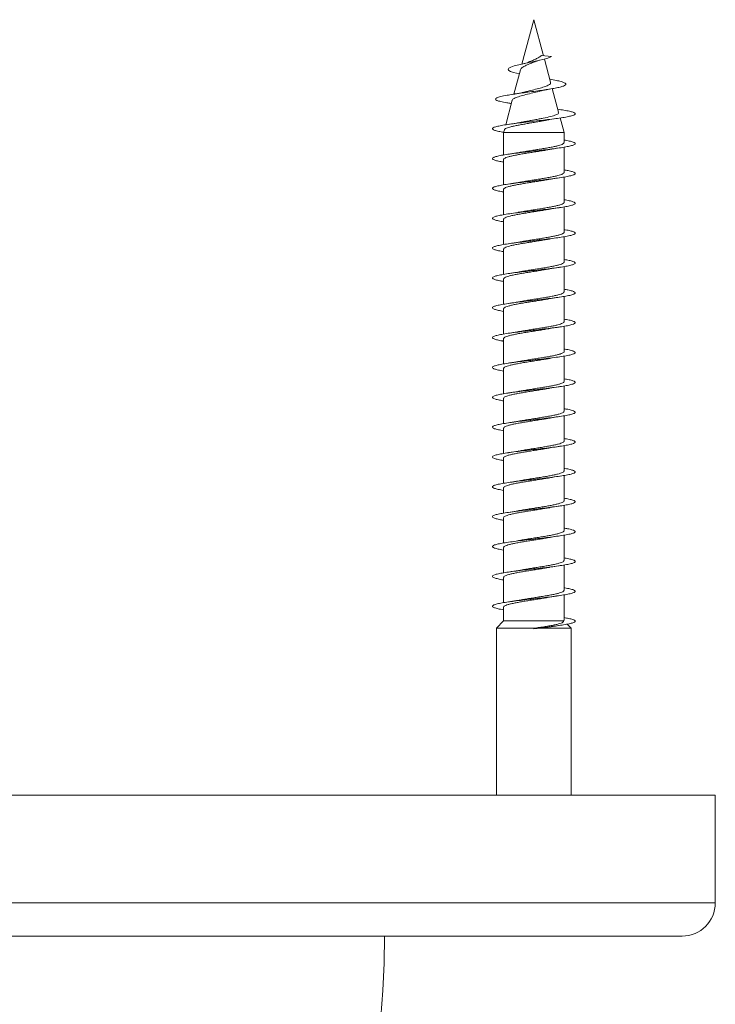
# Model space of a CAD drawing. Units: millimetres. Extents: x -723 to 951, y -389 to 671.
# Drawn here: x 592 to 634, y 611 to 671 of the extents above; entities that cross this region are included whole.
import ezdxf

# ---------------------------------------------------------------- set-up
doc = ezdxf.new("R2010")
doc.units = ezdxf.units.MM

msp = doc.modelspace()

# ---------------------------------------------------------------- linework, layer by layer
at = {"color": 7, "linetype": 'Continuous', "lineweight": 0}
for p, q in [((622.745, 670.744), (622.027, 668.066)), ((623.328, 668.568), (622.745, 670.744)), ((623.202, 668.581), (623.807, 668.519)), ((623.756, 666.97), (623.381, 668.369)), ((621.937, 667.727), (621.542, 666.253)), ((624.24, 665.163), (623.859, 666.585)), ((621.445, 665.89), (621.046, 664.404)), ((621.335, 665.696), (621.39, 665.688)), ((624.266, 665.331), (624.192, 665.343)), ((624.57, 663.933), (624.333, 664.817)), ((620.966, 664.107), (620.92, 663.933)), ((620.92, 663.933), (620.92, 662.583)), ((620.92, 663.933), (624.57, 663.933)), ((624.57, 663.328), (624.57, 663.933)), ((624.57, 661.528), (624.57, 663.053)), ((620.92, 662.309), (620.92, 660.784)), ((624.57, 659.728), (624.57, 661.254)), ((620.92, 660.509), (620.92, 658.983)), ((624.57, 657.928), (624.57, 659.455)), ((620.92, 658.709), (620.92, 657.182)), ((624.57, 656.128), (624.57, 657.654)), ((620.92, 656.909), (620.92, 655.383)), ((624.57, 654.328), (624.57, 655.853)), ((620.92, 655.109), (620.92, 653.584)), ((624.57, 652.528), (624.57, 654.055)), ((620.92, 653.309), (620.92, 651.783)), ((624.57, 650.728), (624.57, 652.255)), ((620.92, 651.509), (620.92, 649.982)), ((624.57, 648.928), (624.57, 650.454)), ((620.92, 649.709), (620.92, 648.183)), ((624.57, 647.128), (624.57, 648.654)), ((620.92, 647.909), (620.92, 646.384)), ((624.57, 645.328), (624.57, 646.855)), ((620.92, 646.109), (620.92, 644.583)), ((624.57, 643.528), (624.57, 645.055)), ((620.92, 644.309), (620.92, 642.782)), ((624.57, 641.728), (624.57, 643.254)), ((620.92, 642.509), (620.92, 640.983)), ((624.57, 639.928), (624.57, 641.454)), ((620.92, 640.709), (620.92, 639.184)), ((624.57, 638.128), (624.57, 639.655)), ((620.92, 638.909), (620.92, 637.383)), ((624.57, 636.328), (624.57, 637.855)), ((620.92, 637.109), (620.92, 635.582)), ((624.57, 634.528), (624.57, 636.054)), ((620.92, 635.309), (620.92, 634.49)), ((620.92, 634.49), (620.495, 634.051)), ((620.92, 634.49), (624.553, 634.49)), ((624.548, 634.528), (624.553, 634.49)), ((624.995, 634.051), (624.763, 634.29)), ((620.495, 634.051), (620.495, 623.976)), ((622.832, 634.051), (620.495, 634.051)), ((622.832, 634.051), (622.742, 634.04)), ((622.742, 634.04), (622.745, 634.019)), ((622.745, 634.019), (622.747, 633.997)), ((622.747, 633.997), (623.172, 634.051)), ((623.172, 634.051), (624.995, 634.051)), ((623.934, 634.154), (624.269, 634.207)), ((624.995, 623.976), (624.995, 634.051)), ((561.795, 623.976), (633.695, 623.976)), ((633.695, 617.476), (633.695, 623.976)), ((563.795, 615.476), (631.695, 615.476))]:
    msp.add_line(p, q, dxfattribs=at)
at = {"color": 8, "linetype": 'Continuous', "lineweight": 0}
msp.add_line((561.795, 617.476), (633.695, 617.476), dxfattribs=at)
at = {"color": 7, "linetype": 'Continuous', "lineweight": 0, "flags": 128}
msp.add_lwpolyline([(621.87, 667.477), (621.515, 667.563), (621.339, 667.624), (621.232, 667.685), (621.195, 667.749), (621.24, 667.815), (621.364, 667.882), (621.566, 667.951), (621.846, 668.025), (622.173, 668.099), (622.548, 668.177), (622.925, 668.257), (623.284, 668.341), (623.59, 668.428), (623.807, 668.519), (623.807, 668.519)], dxfattribs=at)
at = {"color": 7, "linetype": 'Continuous', "lineweight": 0}
for centre, radius, end in [((631.695, 617.476), 2, 0), ((549.745, 615.976), 64, 359.55237)]:
    msp.add_arc(centre, radius, 270, end, dxfattribs=at)
for points, knots in [([(621.947, 667.725), (621.954, 667.749), (621.972, 667.809), (622.118, 667.911), (622.339, 668.015), (622.559, 668.108), (622.688, 668.164), (622.731, 668.182)], [0, 0, 0, 0, 0.175674, 0.421644, 0.659527, 0.88735, 1, 1, 1, 1]), ([(622.46, 668.194), (622.449, 668.189), (622.401, 668.165), (622.264, 668.123), (622.115, 668.087), (622.036, 668.069)], [0, 0, 0, 0, 0.117785, 0.529801, 1, 1, 1, 1]), ([(623.202, 668.581), (623.191, 668.574), (623.173, 668.564), (623.134, 668.52), (623.068, 668.477), (622.932, 668.406), (622.746, 668.313), (622.562, 668.239), (622.476, 668.199), (622.461, 668.192)], [0, 0, 0, 0, 0.067813, 0.105239, 0.256578, 0.393245, 0.669585, 0.940759, 1, 1, 1, 1]), ([(622.733, 668.179), (622.737, 668.182), (622.756, 668.197), (622.87, 668.239), (623.014, 668.275), (623.092, 668.295)], [0, 0, 0, 0, 0.116942, 0.526, 1, 1, 1, 1]), ([(621.353, 665.696), (621.274, 665.707), (621.033, 665.742), (620.737, 665.802), (620.493, 665.875), (620.406, 665.95), (620.48, 666.026), (620.718, 666.105), (621.075, 666.178), (621.491, 666.245), (621.922, 666.308), (622.391, 666.371), (622.857, 666.434), (623.297, 666.495), (623.693, 666.554), (624.047, 666.615), (624.337, 666.678), (624.548, 666.741), (624.67, 666.806), (624.687, 666.873), (624.598, 666.941), (624.4, 667.011), (624.109, 667.082), (623.851, 667.13), (623.725, 667.154)], [0, 0, 0, 0, 0.027046, 0.082717, 0.13875, 0.195112, 0.251971, 0.309153, 0.36687, 0.410515, 0.45442, 0.498688, 0.543313, 0.583263, 0.623433, 0.663917, 0.705077, 0.745941, 0.787375, 0.829626, 0.871647, 0.914505, 0.957939, 1, 1, 1, 1]), ([(623.743, 666.966), (623.75, 666.955), (623.776, 666.912), (623.697, 666.831), (623.509, 666.737), (623.212, 666.639), (622.852, 666.543), (622.51, 666.46), (622.32, 666.41), (622.25, 666.391)], [0, 0, 0, 0, 0.056821, 0.21568, 0.381814, 0.549501, 0.720533, 0.896081, 1, 1, 1, 1]), ([(622.249, 666.393), (622.225, 666.387), (622.15, 666.366), (621.985, 666.331), (621.748, 666.286), (621.557, 666.255), (621.456, 666.239)], [0, 0, 0, 0, 0.11796, 0.376835, 0.669956, 1, 1, 1, 1]), ([(621.461, 665.886), (621.459, 665.897), (621.45, 665.941), (621.595, 666.02), (621.875, 666.122), (622.259, 666.226), (622.674, 666.325), (622.933, 666.393), (623.056, 666.424)], [0, 0, 0, 0, 0.062974, 0.260786, 0.455518, 0.645636, 0.832858, 1, 1, 1, 1]), ([(623.057, 666.421), (623.126, 666.439), (623.33, 666.493), (623.596, 666.539), (623.771, 666.568)], [0, 0, 0, 0, 0.3417, 1, 1, 1, 1]), ([(620.943, 663.951), (620.886, 663.96), (620.702, 663.989), (620.481, 664.039), (620.295, 664.101), (620.227, 664.162), (620.272, 664.224), (620.433, 664.285), (620.698, 664.347), (621.058, 664.408), (621.495, 664.47), (621.99, 664.532), (622.52, 664.593), (623.059, 664.655), (623.585, 664.716), (624.072, 664.778), (624.498, 664.839), (624.843, 664.901), (625.093, 664.962), (625.233, 665.024), (625.26, 665.085), (625.171, 665.147), (624.97, 665.208), (624.671, 665.27), (624.401, 665.311), (624.266, 665.331)], [0, 0, 0, 0, 0.019469, 0.064034, 0.108598, 0.15316, 0.197722, 0.242284, 0.286845, 0.33141, 0.375977, 0.420549, 0.46512, 0.509697, 0.554281, 0.598872, 0.643468, 0.688063, 0.732661, 0.777245, 0.821824, 0.866402, 0.910991, 0.955571, 1, 1, 1, 1]), ([(624.221, 665.158), (624.229, 665.139), (624.25, 665.086), (624.091, 665.001), (623.777, 664.902), (623.401, 664.82), (623.063, 664.755), (622.795, 664.705), (622.519, 664.656), (622.249, 664.607), (622.068, 664.574), (621.988, 664.557), (621.988, 664.557)], [0, 0, 0, 0, 0.09087, 0.2500338, 0.4118574, 0.5762842, 0.6589315, 0.7439053, 0.8278571, 0.9141629, 0.999424, 1, 1, 1, 1]), ([(620.973, 664.105), (620.973, 664.112), (620.974, 664.135), (621.032, 664.174), (621.14, 664.222), (621.3, 664.271), (621.498, 664.319), (621.732, 664.368), (621.99, 664.416), (622.27, 664.465), (622.557, 664.513), (622.848, 664.562), (623.128, 664.61), (623.344, 664.648), (623.454, 664.671), (623.485, 664.677)], [0, 0, 0, 0, 0.038498, 0.124604, 0.213277, 0.298194, 0.38563, 0.469346, 0.555563, 0.638089, 0.723077, 0.804425, 0.888196, 0.968348, 1, 1, 1, 1]), ([(621.987, 664.558), (621.933, 664.547), (621.798, 664.521), (621.545, 664.479), (621.335, 664.448), (621.223, 664.431)], [0, 0, 0, 0, 0.2376301, 0.5932308, 1, 1, 1, 1]), ([(623.485, 664.675), (623.554, 664.688), (623.782, 664.735), (624.069, 664.777), (624.27, 664.807)], [0, 0, 0, 0, 0.300428, 1, 1, 1, 1]), ([(620.92, 662.155), (620.842, 662.168), (620.642, 662.201), (620.422, 662.255), (620.267, 662.317), (620.227, 662.378), (620.304, 662.44), (620.491, 662.501), (620.783, 662.563), (621.165, 662.624), (621.619, 662.686), (622.125, 662.747), (622.66, 662.809), (623.198, 662.871), (623.715, 662.932), (624.189, 662.994), (624.595, 663.055), (624.917, 663.117), (625.139, 663.178), (625.251, 663.24), (625.248, 663.301), (625.129, 663.363), (624.908, 663.424), (624.682, 663.464), (624.57, 663.484)], [0, 0, 0, 0, 0.029284, 0.075591, 0.121894, 0.168194, 0.214486, 0.260772, 0.307053, 0.353332, 0.399606, 0.445879, 0.49215, 0.538416, 0.584686, 0.630957, 0.677226, 0.723501, 0.769775, 0.816055, 0.862337, 0.908625, 0.954918, 1, 1, 1, 1]), ([(624.564, 663.328), (624.564, 663.318), (624.565, 663.291), (624.506, 663.248), (624.395, 663.199), (624.235, 663.15), (624.031, 663.101), (623.791, 663.052), (623.518, 663.003), (623.226, 662.954), (622.917, 662.905), (622.605, 662.856), (622.296, 662.807), (622.043, 662.766), (621.904, 662.741), (621.857, 662.732)], [0, 0, 0, 0, 0.052544, 0.135771, 0.216651, 0.299881, 0.380761, 0.463989, 0.54488, 0.628106, 0.708992, 0.792212, 0.873092, 0.956332, 1, 1, 1, 1]), ([(620.926, 662.309), (620.924, 662.314), (620.918, 662.336), (620.961, 662.374), (621.055, 662.423), (621.201, 662.472), (621.392, 662.521), (621.621, 662.57), (621.885, 662.619), (622.171, 662.668), (622.477, 662.717), (622.788, 662.766), (623.1, 662.815), (623.391, 662.862), (623.567, 662.893), (623.649, 662.908)], [0, 0, 0, 0, 0.0269878, 0.1098622, 0.1904024, 0.2732754, 0.3538162, 0.4366962, 0.5172413, 0.6001163, 0.6806558, 0.7635366, 0.8440631, 0.9269445, 1, 1, 1, 1]), ([(621.856, 662.733), (621.805, 662.724), (621.678, 662.701), (621.465, 662.667), (621.301, 662.643), (621.225, 662.631)], [0, 0, 0, 0, 0.266444, 0.656941, 1, 1, 1, 1]), ([(623.65, 662.907), (623.668, 662.91), (623.85, 662.946), (624.07, 662.978), (624.27, 663.007)], [0, 0, 0, 0, 0.098498, 1, 1, 1, 1]), ([(620.92, 660.354), (620.814, 660.372), (620.592, 660.412), (620.372, 660.471), (620.245, 660.533), (620.236, 660.594), (620.341, 660.656), (620.557, 660.717), (620.873, 660.779), (621.276, 660.84), (621.745, 660.902), (622.261, 660.963), (622.799, 661.025), (623.335, 661.086), (623.844, 661.148), (624.301, 661.209), (624.688, 661.271), (624.984, 661.333), (625.179, 661.394), (625.261, 661.456), (625.229, 661.517), (625.079, 661.579), (624.859, 661.634), (624.654, 661.668), (624.57, 661.683)], [0, 0, 0, 0, 0.0420013, 0.0882848, 0.1345722, 0.1808618, 0.2271563, 0.2734534, 0.3197595, 0.3660681, 0.4123851, 0.4587056, 0.5050224, 0.551334, 0.5976349, 0.6439336, 0.6902261, 0.7365143, 0.7828011, 0.8290847, 0.8753681, 0.9216495, 0.9679308, 1, 1, 1, 1]), ([(620.923, 660.509), (620.922, 660.511), (620.914, 660.53), (620.949, 660.564), (621.03, 660.613), (621.168, 660.662), (621.348, 660.711), (621.572, 660.76), (621.827, 660.809), (622.112, 660.858), (622.412, 660.907), (622.725, 660.956), (623.036, 661.004), (623.338, 661.054), (623.545, 661.088), (623.642, 661.106), (623.651, 661.108)], [0, 0, 0, 0, 0.0113698, 0.0918664, 0.1746953, 0.2551933, 0.3380253, 0.4185178, 0.5013406, 0.5818343, 0.6646723, 0.7451596, 0.8279855, 0.90848, 0.9913102, 1, 1, 1, 1]), ([(624.566, 661.528), (624.564, 661.514), (624.559, 661.484), (624.487, 661.438), (624.366, 661.389), (624.195, 661.34), (623.985, 661.291), (623.736, 661.242), (623.461, 661.193), (623.162, 661.144), (622.854, 661.095), (622.539, 661.046), (622.236, 660.998), (622.002, 660.959), (621.884, 660.937), (621.852, 660.931)], [0, 0, 0, 0, 0.07048, 0.151259, 0.234377, 0.315157, 0.398272, 0.479051, 0.562163, 0.642941, 0.726065, 0.806845, 0.889959, 0.970732, 1, 1, 1, 1]), ([(623.651, 661.105), (623.695, 661.114), (623.877, 661.15), (624.101, 661.182), (624.27, 661.207)], [0, 0, 0, 0, 0.242016, 1, 1, 1, 1]), ([(621.852, 660.933), (621.834, 660.929), (621.655, 660.893), (621.427, 660.861), (621.222, 660.831)], [0, 0, 0, 0, 0.098558, 1, 1, 1, 1]), ([(620.92, 658.554), (620.898, 658.557), (620.744, 658.581), (620.539, 658.626), (620.326, 658.687), (620.233, 658.749), (620.252, 658.81), (620.387, 658.872), (620.629, 658.933), (620.97, 658.995), (621.391, 659.056), (621.875, 659.118), (622.398, 659.179), (622.938, 659.241), (623.469, 659.302), (623.966, 659.364), (624.408, 659.425), (624.773, 659.487), (625.045, 659.548), (625.211, 659.61), (625.264, 659.671), (625.201, 659.733), (625.022, 659.794), (624.806, 659.844), (624.625, 659.874), (624.57, 659.883)], [0, 0, 0, 0, 0.00754, 0.053849, 0.100155, 0.146456, 0.192756, 0.239055, 0.285352, 0.331648, 0.377945, 0.424243, 0.470543, 0.516847, 0.563152, 0.609461, 0.655779, 0.702099, 0.748427, 0.794762, 0.841097, 0.887425, 0.933747, 0.980062, 1, 1, 1, 1]), ([(620.922, 658.709), (620.926, 658.724), (620.933, 658.755), (621.01, 658.803), (621.135, 658.852), (621.309, 658.901), (621.522, 658.95), (621.773, 658.999), (622.05, 659.048), (622.35, 659.097), (622.659, 659.146), (622.973, 659.195), (623.276, 659.243), (623.506, 659.281), (623.621, 659.303), (623.649, 659.308)], [0, 0, 0, 0, 0.0762888, 0.1567868, 0.2396197, 0.3201148, 0.4029518, 0.4834459, 0.5662715, 0.646772, 0.7296056, 0.8101086, 0.8929289, 0.9734353, 1, 1, 1, 1]), ([(624.568, 659.728), (624.569, 659.727), (624.577, 659.71), (624.545, 659.676), (624.468, 659.628), (624.334, 659.579), (624.156, 659.53), (623.936, 659.481), (623.683, 659.432), (623.4, 659.383), (623.101, 659.334), (622.788, 659.285), (622.477, 659.236), (622.173, 659.187), (621.959, 659.152), (621.855, 659.132), (621.839, 659.129)], [0, 0, 0, 0, 0.005316, 0.085805, 0.16863, 0.249121, 0.331946, 0.412435, 0.495251, 0.575741, 0.658578, 0.739058, 0.821885, 0.902385, 0.985201, 1, 1, 1, 1]), ([(623.65, 659.305), (623.703, 659.315), (623.885, 659.351), (624.109, 659.383), (624.268, 659.406)], [0, 0, 0, 0, 0.294593, 1, 1, 1, 1]), ([(621.839, 659.13), (621.828, 659.128), (621.647, 659.092), (621.428, 659.06), (621.223, 659.031)], [0, 0, 0, 0, 0.0593781, 1, 1, 1, 1]), ([(620.92, 656.755), (620.868, 656.763), (620.689, 656.792), (620.473, 656.841), (620.291, 656.903), (620.226, 656.964), (620.276, 657.026), (620.439, 657.088), (620.709, 657.149), (621.072, 657.211), (621.512, 657.272), (622.008, 657.334), (622.538, 657.395), (623.078, 657.457), (623.602, 657.518), (624.087, 657.58), (624.51, 657.641), (624.853, 657.703), (625.098, 657.764), (625.236, 657.826), (625.258, 657.887), (625.168, 657.949), (624.958, 658.01), (624.751, 658.055), (624.594, 658.079), (624.57, 658.083)], [0, 0, 0, 0, 0.0187985, 0.0651217, 0.11145, 0.1577844, 0.204121, 0.2504565, 0.2967803, 0.3431005, 0.3894145, 0.4357257, 0.482033, 0.5283385, 0.5746416, 0.6209391, 0.6672405, 0.7135398, 0.7598379, 0.8061401, 0.852443, 0.89875, 0.9450588, 0.9913756, 1, 1, 1, 1]), ([(620.925, 656.909), (620.926, 656.921), (620.927, 656.949), (620.991, 656.993), (621.106, 657.042), (621.269, 657.091), (621.476, 657.14), (621.718, 657.189), (621.993, 657.238), (622.287, 657.286), (622.596, 657.336), (622.908, 657.384), (623.216, 657.433), (623.463, 657.474), (623.596, 657.498), (623.638, 657.506)], [0, 0, 0, 0, 0.058547, 0.141638, 0.222386, 0.305475, 0.386228, 0.469315, 0.550071, 0.633167, 0.713917, 0.796998, 0.877761, 0.960855, 1, 1, 1, 1]), ([(624.565, 657.928), (624.566, 657.924), (624.574, 657.903), (624.534, 657.867), (624.444, 657.817), (624.302, 657.769), (624.113, 657.72), (623.887, 657.671), (623.625, 657.622), (623.341, 657.573), (623.036, 657.524), (622.725, 657.475), (622.413, 657.426), (622.118, 657.379), (621.94, 657.347), (621.855, 657.332)], [0, 0, 0, 0, 0.0210093, 0.1042562, 0.1851533, 0.2684015, 0.349302, 0.4325499, 0.5134507, 0.5966921, 0.677596, 0.76084, 0.8417452, 0.9249935, 1, 1, 1, 1]), ([(623.639, 657.505), (623.657, 657.508), (623.838, 657.544), (624.066, 657.577), (624.27, 657.607)], [0, 0, 0, 0, 0.102837, 1, 1, 1, 1]), ([(621.855, 657.333), (621.844, 657.331), (621.752, 657.313), (621.545, 657.279), (621.336, 657.248), (621.225, 657.231)], [0, 0, 0, 0, 0.0561, 0.496392, 1, 1, 1, 1]), ([(620.92, 654.955), (620.839, 654.968), (620.636, 655.003), (620.416, 655.057), (620.263, 655.119), (620.228, 655.18), (620.307, 655.242), (620.499, 655.303), (620.793, 655.365), (621.178, 655.426), (621.634, 655.488), (622.142, 655.549), (622.677, 655.611), (623.215, 655.672), (623.732, 655.734), (624.203, 655.796), (624.608, 655.857), (624.926, 655.919), (625.145, 655.98), (625.252, 656.042), (625.246, 656.103), (625.122, 656.165), (624.902, 656.225), (624.678, 656.265), (624.57, 656.284)], [0, 0, 0, 0, 0.0308435, 0.077122, 0.1234012, 0.1696802, 0.2159626, 0.2622468, 0.3085329, 0.3548258, 0.4011211, 0.4474251, 0.4937346, 0.5400477, 0.5863641, 0.6326734, 0.6789766, 0.7252723, 0.7715654, 0.8178527, 0.8641378, 0.9104191, 0.9566992, 1, 1, 1, 1]), ([(620.927, 655.109), (620.925, 655.117), (620.922, 655.142), (620.974, 655.183), (621.077, 655.232), (621.232, 655.281), (621.429, 655.33), (621.667, 655.379), (621.933, 655.428), (622.226, 655.477), (622.531, 655.525), (622.845, 655.575), (623.153, 655.623), (623.423, 655.667), (623.576, 655.695), (623.639, 655.706)], [0, 0, 0, 0, 0.042872, 0.12361, 0.206691, 0.287433, 0.370509, 0.451253, 0.534337, 0.615074, 0.69815, 0.778888, 0.861964, 0.942708, 1, 1, 1, 1]), ([(624.563, 656.128), (624.565, 656.12), (624.569, 656.097), (624.519, 656.056), (624.419, 656.008), (624.266, 655.958), (624.071, 655.91), (623.835, 655.861), (623.57, 655.812), (623.278, 655.763), (622.974, 655.714), (622.659, 655.665), (622.352, 655.616), (622.077, 655.572), (621.921, 655.544), (621.855, 655.532)], [0, 0, 0, 0, 0.039031, 0.119881, 0.203073, 0.283921, 0.367113, 0.447962, 0.531163, 0.612015, 0.695202, 0.776042, 0.859235, 0.940095, 1, 1, 1, 1]), ([(623.64, 655.705), (623.658, 655.708), (623.839, 655.744), (624.067, 655.777), (624.271, 655.807)], [0, 0, 0, 0, 0.102244, 1, 1, 1, 1]), ([(621.854, 655.533), (621.805, 655.524), (621.612, 655.489), (621.389, 655.456), (621.223, 655.431)], [0, 0, 0, 0, 0.257182, 1, 1, 1, 1]), ([(620.92, 653.154), (620.811, 653.173), (620.586, 653.213), (620.365, 653.273), (620.243, 653.335), (620.237, 653.396), (620.347, 653.458), (620.566, 653.519), (620.886, 653.581), (621.29, 653.642), (621.762, 653.704), (622.278, 653.765), (622.816, 653.827), (623.351, 653.888), (623.858, 653.95), (624.314, 654.011), (624.698, 654.073), (624.993, 654.134), (625.183, 654.196), (625.262, 654.257), (625.226, 654.319), (625.073, 654.381), (624.852, 654.435), (624.65, 654.469), (624.57, 654.483)], [0, 0, 0, 0, 0.0437823, 0.0900764, 0.1363655, 0.1826514, 0.2289315, 0.2752107, 0.3214864, 0.3677624, 0.4140358, 0.4603112, 0.506586, 0.552863, 0.5991416, 0.6454247, 0.6917078, 0.7379972, 0.7842914, 0.8305923, 0.8769002, 0.9232138, 0.9695207, 1, 1, 1, 1]), ([(620.925, 653.309), (620.924, 653.314), (620.917, 653.335), (620.959, 653.373), (621.052, 653.422), (621.196, 653.471), (621.386, 653.52), (621.614, 653.569), (621.877, 653.618), (622.163, 653.666), (622.469, 653.716), (622.779, 653.764), (623.091, 653.813), (623.387, 653.861), (623.566, 653.893), (623.652, 653.908)], [0, 0, 0, 0, 0.024785, 0.107612, 0.188102, 0.27093, 0.351421, 0.434256, 0.514751, 0.597571, 0.678069, 0.760894, 0.84138, 0.924217, 1, 1, 1, 1]), ([(624.564, 654.328), (624.564, 654.317), (624.564, 654.29), (624.503, 654.247), (624.391, 654.197), (624.23, 654.149), (624.025, 654.1), (623.784, 654.051), (623.511, 654.002), (623.218, 653.953), (622.908, 653.904), (622.597, 653.855), (622.288, 653.806), (622.037, 653.765), (621.901, 653.74), (621.855, 653.732)], [0, 0, 0, 0, 0.054707, 0.137882, 0.21871, 0.30189, 0.382721, 0.465893, 0.546724, 0.629909, 0.710744, 0.793908, 0.874752, 0.957924, 1, 1, 1, 1]), ([(623.652, 653.906), (623.7, 653.915), (623.881, 653.95), (624.105, 653.983), (624.268, 654.006)], [0, 0, 0, 0, 0.267615, 1, 1, 1, 1]), ([(621.854, 653.733), (621.84, 653.73), (621.661, 653.694), (621.433, 653.661), (621.223, 653.631)], [0, 0, 0, 0, 0.0804468, 1, 1, 1, 1]), ([(620.92, 651.354), (620.895, 651.358), (620.738, 651.383), (620.53, 651.427), (620.322, 651.489), (620.231, 651.55), (620.255, 651.612), (620.392, 651.674), (620.639, 651.735), (620.982, 651.797), (621.407, 651.858), (621.892, 651.92), (622.417, 651.981), (622.957, 652.043), (623.487, 652.104), (623.983, 652.166), (624.421, 652.227), (624.784, 652.289), (625.052, 652.35), (625.215, 652.412), (625.263, 652.473), (625.198, 652.535), (625.014, 652.596), (624.8, 652.646), (624.621, 652.674), (624.57, 652.683)], [0, 0, 0, 0, 0.008826, 0.055138, 0.101451, 0.147771, 0.194095, 0.240428, 0.286765, 0.333105, 0.379434, 0.425759, 0.472079, 0.518395, 0.564704, 0.611013, 0.657316, 0.703619, 0.749919, 0.796221, 0.842521, 0.888824, 0.935126, 0.981433, 1, 1, 1, 1]), ([(620.923, 651.509), (620.922, 651.511), (620.913, 651.529), (620.947, 651.563), (621.027, 651.612), (621.163, 651.661), (621.343, 651.71), (621.566, 651.759), (621.82, 651.807), (622.104, 651.857), (622.404, 651.905), (622.716, 651.954), (623.027, 652.003), (623.331, 652.052), (623.539, 652.087), (623.637, 652.105), (623.648, 652.107)], [0, 0, 0, 0, 0.009199, 0.089762, 0.172665, 0.253225, 0.336124, 0.416689, 0.499581, 0.580143, 0.663043, 0.743605, 0.826505, 0.907074, 0.989978, 1, 1, 1, 1]), ([(624.567, 652.528), (624.564, 652.514), (624.558, 652.483), (624.484, 652.436), (624.362, 652.388), (624.19, 652.338), (623.979, 652.29), (623.729, 652.241), (623.453, 652.192), (623.154, 652.143), (622.846, 652.094), (622.531, 652.045), (622.228, 651.996), (621.999, 651.959), (621.885, 651.937), (621.858, 651.932)], [0, 0, 0, 0, 0.072802, 0.153729, 0.237007, 0.317931, 0.401204, 0.482131, 0.565408, 0.646334, 0.729606, 0.810533, 0.893813, 0.974745, 1, 1, 1, 1]), ([(623.648, 652.105), (623.7, 652.115), (623.88, 652.15), (624.107, 652.183), (624.269, 652.207)], [0, 0, 0, 0, 0.28973, 1, 1, 1, 1]), ([(621.858, 651.933), (621.847, 651.931), (621.754, 651.913), (621.545, 651.879), (621.335, 651.848), (621.223, 651.831)], [0, 0, 0, 0, 0.061455, 0.498954, 1, 1, 1, 1]), ([(620.92, 649.555), (620.864, 649.564), (620.681, 649.593), (620.466, 649.643), (620.287, 649.705), (620.227, 649.766), (620.279, 649.828), (620.447, 649.889), (620.718, 649.951), (621.084, 650.012), (621.526, 650.074), (622.024, 650.136), (622.555, 650.197), (623.094, 650.259), (623.618, 650.32), (624.102, 650.382), (624.523, 650.443), (624.862, 650.505), (625.105, 650.566), (625.238, 650.628), (625.257, 650.689), (625.162, 650.751), (624.949, 650.812), (624.743, 650.857), (624.59, 650.88), (624.57, 650.883)], [0, 0, 0, 0, 0.02035, 0.06665, 0.112947, 0.159244, 0.20554, 0.251838, 0.298137, 0.344439, 0.390744, 0.43705, 0.483364, 0.529677, 0.576001, 0.622336, 0.668669, 0.715, 0.761328, 0.807647, 0.853961, 0.90027, 0.946575, 0.992877, 1, 1, 1, 1]), ([(620.922, 649.709), (620.926, 649.724), (620.932, 649.755), (621.008, 649.802), (621.131, 649.851), (621.303, 649.9), (621.516, 649.949), (621.766, 649.998), (622.043, 650.046), (622.342, 650.096), (622.651, 650.144), (622.965, 650.193), (623.268, 650.242), (623.499, 650.28), (623.614, 650.302), (623.643, 650.307)], [0, 0, 0, 0, 0.074233, 0.154864, 0.237835, 0.318468, 0.401438, 0.482066, 0.565029, 0.645664, 0.728637, 0.80926, 0.892232, 0.972861, 1, 1, 1, 1]), ([(624.568, 650.728), (624.568, 650.727), (624.577, 650.709), (624.544, 650.675), (624.465, 650.626), (624.33, 650.577), (624.151, 650.529), (623.929, 650.479), (623.675, 650.431), (623.392, 650.382), (623.092, 650.333), (622.78, 650.284), (622.469, 650.235), (622.166, 650.186), (621.96, 650.152), (621.864, 650.134), (621.857, 650.133)], [0, 0, 0, 0, 0.007536, 0.088473, 0.171758, 0.252695, 0.335972, 0.416911, 0.500197, 0.58113, 0.664416, 0.745349, 0.828629, 0.909566, 0.992862, 1, 1, 1, 1]), ([(623.644, 650.305), (623.663, 650.309), (623.845, 650.345), (624.069, 650.378), (624.27, 650.407)], [0, 0, 0, 0, 0.103016, 1, 1, 1, 1]), ([(621.857, 650.133), (621.807, 650.124), (621.682, 650.101), (621.468, 650.067), (621.302, 650.043), (621.224, 650.031)], [0, 0, 0, 0, 0.260515, 0.652633, 1, 1, 1, 1]), ([(620.92, 647.755), (620.835, 647.769), (620.629, 647.804), (620.409, 647.859), (620.261, 647.921), (620.228, 647.982), (620.312, 648.044), (620.507, 648.105), (620.806, 648.167), (621.192, 648.228), (621.651, 648.29), (622.159, 648.351), (622.695, 648.413), (623.232, 648.474), (623.748, 648.536), (624.217, 648.597), (624.619, 648.659), (624.935, 648.721), (625.149, 648.782), (625.255, 648.844), (625.244, 648.905), (625.117, 648.967), (624.896, 649.026), (624.675, 649.065), (624.57, 649.084)], [0, 0, 0, 0, 0.0324234, 0.078744, 0.125055, 0.1713606, 0.2176595, 0.2639544, 0.3102452, 0.356531, 0.4028168, 0.4490974, 0.4953759, 0.5416584, 0.5879366, 0.6342222, 0.6805032, 0.7267894, 0.7730769, 0.8193701, 0.8656666, 0.9119697, 0.9582788, 1, 1, 1, 1]), ([(620.925, 647.909), (620.926, 647.92), (620.926, 647.948), (620.988, 647.992), (621.102, 648.041), (621.264, 648.089), (621.47, 648.139), (621.711, 648.187), (621.985, 648.236), (622.278, 648.285), (622.588, 648.334), (622.9, 648.383), (623.208, 648.432), (623.458, 648.473), (623.594, 648.498), (623.64, 648.506)], [0, 0, 0, 0, 0.056332, 0.13939, 0.220111, 0.303166, 0.383886, 0.466954, 0.547673, 0.630722, 0.711441, 0.794503, 0.875234, 0.958294, 1, 1, 1, 1]), ([(624.565, 648.928), (624.566, 648.924), (624.573, 648.903), (624.532, 648.865), (624.441, 648.816), (624.297, 648.768), (624.108, 648.718), (623.881, 648.67), (623.618, 648.62), (623.333, 648.572), (623.028, 648.523), (622.717, 648.474), (622.405, 648.425), (622.108, 648.377), (621.928, 648.345), (621.841, 648.33)], [0, 0, 0, 0, 0.02311, 0.106017, 0.186589, 0.269497, 0.350072, 0.432977, 0.513551, 0.59646, 0.677043, 0.759954, 0.840522, 0.923426, 1, 1, 1, 1]), ([(623.64, 648.505), (623.662, 648.509), (623.843, 648.545), (624.07, 648.578), (624.269, 648.607)], [0, 0, 0, 0, 0.120561, 1, 1, 1, 1]), ([(621.841, 648.332), (621.801, 648.324), (621.623, 648.289), (621.398, 648.256), (621.225, 648.231)], [0, 0, 0, 0, 0.223884, 1, 1, 1, 1]), ([(620.92, 645.953), (620.807, 645.973), (620.58, 646.014), (620.36, 646.075), (620.241, 646.137), (620.239, 646.198), (620.351, 646.26), (620.575, 646.321), (620.896, 646.383), (621.304, 646.444), (621.778, 646.506), (622.296, 646.567), (622.835, 646.629), (623.369, 646.69), (623.875, 646.752), (624.329, 646.813), (624.71, 646.875), (625, 646.937), (625.188, 646.998), (625.262, 647.06), (625.223, 647.121), (625.065, 647.183), (624.846, 647.236), (624.647, 647.27), (624.57, 647.283)], [0, 0, 0, 0, 0.045345, 0.091618, 0.137896, 0.184177, 0.230463, 0.276754, 0.32305, 0.369356, 0.415665, 0.461967, 0.508267, 0.554562, 0.600846, 0.647129, 0.693408, 0.739683, 0.785958, 0.832229, 0.8785, 0.92477, 0.971041, 1, 1, 1, 1]), ([(620.927, 646.109), (620.925, 646.117), (620.921, 646.141), (620.972, 646.182), (621.073, 646.231), (621.228, 646.28), (621.424, 646.328), (621.66, 646.378), (621.926, 646.426), (622.218, 646.475), (622.523, 646.524), (622.837, 646.573), (623.145, 646.622), (623.422, 646.667), (623.581, 646.695), (623.65, 646.708)], [0, 0, 0, 0, 0.0405571, 0.1210476, 0.2038711, 0.2843592, 0.3671845, 0.4476723, 0.5305058, 0.6109866, 0.6938056, 0.7743061, 0.8571218, 0.9376153, 1, 1, 1, 1]), ([(624.563, 647.128), (624.564, 647.12), (624.568, 647.096), (624.517, 647.055), (624.416, 647.006), (624.261, 646.957), (624.065, 646.908), (623.828, 646.859), (623.562, 646.811), (623.27, 646.761), (622.965, 646.713), (622.651, 646.664), (622.343, 646.615), (622.073, 646.571), (621.92, 646.544), (621.857, 646.532)], [0, 0, 0, 0, 0.041253, 0.122162, 0.205416, 0.286327, 0.369582, 0.450495, 0.53375, 0.614651, 0.697914, 0.778815, 0.862071, 0.942976, 1, 1, 1, 1]), ([(623.651, 646.705), (623.704, 646.715), (623.886, 646.751), (624.111, 646.784), (624.27, 646.807)], [0, 0, 0, 0, 0.293692, 1, 1, 1, 1]), ([(621.857, 646.533), (621.846, 646.531), (621.752, 646.513), (621.543, 646.479), (621.334, 646.448), (621.222, 646.431)], [0, 0, 0, 0, 0.0617485, 0.4992974, 1, 1, 1, 1]), ([(620.92, 644.154), (620.891, 644.159), (620.73, 644.184), (620.522, 644.23), (620.316, 644.291), (620.23, 644.353), (620.257, 644.414), (620.4, 644.476), (620.649, 644.537), (620.995, 644.599), (621.421, 644.66), (621.908, 644.722), (622.433, 644.783), (622.973, 644.845), (623.502, 644.906), (623.997, 644.968), (624.434, 645.029), (624.793, 645.091), (625.059, 645.152), (625.218, 645.214), (625.263, 645.275), (625.193, 645.337), (625.007, 645.398), (624.793, 645.447), (624.617, 645.475), (624.57, 645.483)], [0, 0, 0, 0, 0.010344, 0.056657, 0.102966, 0.149272, 0.195577, 0.241879, 0.288182, 0.334486, 0.380792, 0.427097, 0.473405, 0.519716, 0.56603, 0.612348, 0.658672, 0.705005, 0.751342, 0.797681, 0.84402, 0.890349, 0.936672, 0.982989, 1, 1, 1, 1]), ([(624.565, 645.328), (624.564, 645.317), (624.563, 645.289), (624.501, 645.245), (624.387, 645.196), (624.225, 645.147), (624.018, 645.098), (623.777, 645.05), (623.503, 645), (623.21, 644.952), (622.9, 644.903), (622.588, 644.854), (622.28, 644.805), (622.028, 644.764), (621.891, 644.738), (621.843, 644.73)], [0, 0, 0, 0, 0.0567079, 0.1396019, 0.2201557, 0.3030467, 0.3836034, 0.4665, 0.5470485, 0.6299486, 0.7105067, 0.7934028, 0.8739556, 0.9568456, 1, 1, 1, 1]), ([(623.653, 644.905), (623.705, 644.916), (623.885, 644.951), (624.109, 644.983), (624.268, 645.006)], [0, 0, 0, 0, 0.288812, 1, 1, 1, 1]), ([(620.925, 644.309), (620.924, 644.313), (620.917, 644.334), (620.957, 644.372), (621.048, 644.421), (621.192, 644.469), (621.381, 644.519), (621.608, 644.567), (621.87, 644.616), (622.155, 644.665), (622.46, 644.714), (622.771, 644.763), (623.083, 644.812), (623.382, 644.86), (623.564, 644.893), (623.652, 644.908)], [0, 0, 0, 0, 0.022599, 0.105416, 0.185899, 0.268714, 0.349201, 0.432021, 0.512504, 0.595323, 0.675804, 0.758614, 0.839099, 0.921918, 1, 1, 1, 1]), ([(621.843, 644.731), (621.832, 644.729), (621.65, 644.692), (621.429, 644.661), (621.223, 644.631)], [0, 0, 0, 0, 0.062642, 1, 1, 1, 1]), ([(620.92, 642.355), (620.861, 642.365), (620.675, 642.395), (620.458, 642.445), (620.284, 642.507), (620.226, 642.568), (620.283, 642.63), (620.454, 642.692), (620.73, 642.753), (621.098, 642.815), (621.542, 642.876), (622.041, 642.938), (622.573, 642.999), (623.113, 643.061), (623.635, 643.122), (624.117, 643.184), (624.535, 643.245), (624.872, 643.307), (625.11, 643.368), (625.241, 643.43), (625.255, 643.491), (625.158, 643.553), (624.941, 643.614), (624.737, 643.658), (624.587, 643.681), (624.57, 643.684)], [0, 0, 0, 0, 0.0217551, 0.0680721, 0.1143979, 0.1607277, 0.2070531, 0.253376, 0.2996902, 0.3459963, 0.392302, 0.4386028, 0.4848991, 0.5311915, 0.5774847, 0.6237767, 0.6700671, 0.716362, 0.7626545, 0.8089502, 0.8552474, 0.9015495, 0.9478539, 0.9941626, 1, 1, 1, 1]), ([(624.567, 643.528), (624.564, 643.513), (624.557, 643.483), (624.481, 643.435), (624.358, 643.386), (624.185, 643.337), (623.973, 643.288), (623.722, 643.239), (623.445, 643.191), (623.146, 643.141), (622.837, 643.093), (622.523, 643.044), (622.22, 642.995), (621.993, 642.957), (621.881, 642.937), (621.855, 642.932)], [0, 0, 0, 0, 0.074927, 0.155785, 0.23899, 0.319849, 0.403054, 0.483909, 0.567114, 0.647967, 0.73118, 0.812034, 0.895242, 0.976099, 1, 1, 1, 1]), ([(623.654, 643.107), (623.673, 643.111), (623.856, 643.147), (624.074, 643.179), (624.27, 643.207)], [0, 0, 0, 0, 0.101285, 1, 1, 1, 1]), ([(620.922, 642.509), (620.921, 642.51), (620.913, 642.528), (620.946, 642.562), (621.024, 642.61), (621.159, 642.66), (621.338, 642.708), (621.559, 642.757), (621.813, 642.806), (622.096, 642.855), (622.396, 642.904), (622.708, 642.953), (623.019, 643.002), (623.323, 643.051), (623.536, 643.086), (623.639, 643.106), (623.654, 643.109)], [0, 0, 0, 0, 0.0070042, 0.0874141, 0.1701525, 0.2505675, 0.3333075, 0.4137173, 0.4964649, 0.576877, 0.6596142, 0.7400304, 0.8227638, 0.9031877, 0.9859271, 1, 1, 1, 1]), ([(621.855, 642.933), (621.804, 642.924), (621.611, 642.889), (621.389, 642.856), (621.225, 642.831)], [0, 0, 0, 0, 0.2658998, 1, 1, 1, 1]), ([(620.92, 640.555), (620.832, 640.57), (620.623, 640.605), (620.403, 640.661), (620.257, 640.723), (620.23, 640.784), (620.316, 640.846), (620.515, 640.907), (620.816, 640.969), (621.206, 641.03), (621.666, 641.092), (622.176, 641.153), (622.712, 641.215), (623.25, 641.277), (623.765, 641.338), (624.232, 641.4), (624.631, 641.461), (624.943, 641.523), (625.155, 641.584), (625.255, 641.646), (625.242, 641.707), (625.11, 641.769), (624.89, 641.827), (624.671, 641.866), (624.57, 641.883)], [0, 0, 0, 0, 0.033985, 0.08027, 0.126558, 0.172847, 0.219138, 0.265432, 0.311732, 0.358034, 0.404345, 0.450657, 0.49698, 0.543301, 0.589623, 0.635936, 0.682245, 0.728546, 0.774844, 0.821137, 0.867429, 0.913716, 0.960003, 1, 1, 1, 1]), ([(624.567, 641.728), (624.568, 641.726), (624.577, 641.708), (624.542, 641.674), (624.462, 641.625), (624.325, 641.576), (624.146, 641.527), (623.923, 641.478), (623.668, 641.429), (623.384, 641.38), (623.084, 641.332), (622.772, 641.282), (622.46, 641.234), (622.158, 641.185), (621.95, 641.15), (621.852, 641.132), (621.843, 641.13)], [0, 0, 0, 0, 0.0096832, 0.0902673, 0.1731864, 0.2537683, 0.336693, 0.4172716, 0.500194, 0.5807722, 0.6636849, 0.7442714, 0.8271965, 0.9077719, 0.9906977, 1, 1, 1, 1]), ([(623.642, 641.305), (623.668, 641.31), (623.849, 641.346), (624.076, 641.379), (624.271, 641.407)], [0, 0, 0, 0, 0.138814, 1, 1, 1, 1]), ([(620.923, 640.709), (620.926, 640.723), (620.931, 640.754), (621.005, 640.801), (621.127, 640.849), (621.298, 640.899), (621.51, 640.947), (621.759, 640.996), (622.035, 641.045), (622.334, 641.094), (622.642, 641.143), (622.957, 641.192), (623.26, 641.241), (623.493, 641.279), (623.611, 641.301), (623.642, 641.307)], [0, 0, 0, 0, 0.072083, 0.152747, 0.235755, 0.316419, 0.399421, 0.480086, 0.563086, 0.643757, 0.726756, 0.807416, 0.890426, 0.971081, 1, 1, 1, 1]), ([(621.842, 641.132), (621.806, 641.125), (621.627, 641.089), (621.402, 641.057), (621.222, 641.031)], [0, 0, 0, 0, 0.199315, 1, 1, 1, 1]), ([(620.92, 638.753), (620.918, 638.754), (620.781, 638.774), (620.583, 638.816), (620.351, 638.877), (620.24, 638.939), (620.241, 639), (620.358, 639.062), (620.584, 639.123), (620.909, 639.185), (621.319, 639.246), (621.794, 639.308), (622.313, 639.369), (622.851, 639.431), (623.385, 639.492), (623.889, 639.554), (624.342, 639.615), (624.72, 639.677), (625.008, 639.738), (625.192, 639.8), (625.263, 639.861), (625.219, 639.923), (625.059, 639.985), (624.839, 640.038), (624.643, 640.07), (624.57, 640.083)], [0, 0, 0, 0, 0.000709, 0.046998, 0.093283, 0.139563, 0.185841, 0.232114, 0.278386, 0.324654, 0.37092, 0.417188, 0.463461, 0.50973, 0.555999, 0.602276, 0.648552, 0.694833, 0.741121, 0.787412, 0.833711, 0.880016, 0.926323, 0.972621, 1, 1, 1, 1]), ([(624.564, 639.928), (624.566, 639.923), (624.573, 639.902), (624.53, 639.864), (624.437, 639.815), (624.293, 639.766), (624.102, 639.717), (623.874, 639.668), (623.611, 639.619), (623.325, 639.571), (623.019, 639.521), (622.709, 639.473), (622.397, 639.424), (622.104, 639.376), (621.927, 639.345), (621.844, 639.33)], [0, 0, 0, 0, 0.025317, 0.10828, 0.188908, 0.271868, 0.3525, 0.435456, 0.516088, 0.599058, 0.679688, 0.762646, 0.843276, 0.926245, 1, 1, 1, 1]), ([(623.649, 639.505), (623.702, 639.515), (623.884, 639.551), (624.109, 639.583), (624.268, 639.606)], [0, 0, 0, 0, 0.294619, 1, 1, 1, 1]), ([(620.926, 638.909), (620.926, 638.92), (620.926, 638.947), (620.986, 638.99), (621.098, 639.039), (621.259, 639.088), (621.464, 639.137), (621.704, 639.186), (621.977, 639.235), (622.27, 639.284), (622.58, 639.333), (622.891, 639.382), (623.2, 639.431), (623.456, 639.473), (623.597, 639.499), (623.648, 639.508)], [0, 0, 0, 0, 0.0540068, 0.1368619, 0.217378, 0.3002338, 0.3807514, 0.463606, 0.5441326, 0.6269786, 0.7074975, 0.7903562, 0.8708726, 0.9537265, 1, 1, 1, 1]), ([(621.844, 639.331), (621.834, 639.329), (621.654, 639.293), (621.432, 639.261), (621.223, 639.231)], [0, 0, 0, 0, 0.056401, 1, 1, 1, 1]), ([(620.92, 636.954), (620.887, 636.96), (620.723, 636.985), (620.513, 637.031), (620.312, 637.093), (620.229, 637.154), (620.26, 637.216), (620.405, 637.278), (620.659, 637.339), (621.007, 637.401), (621.437, 637.462), (621.925, 637.524), (622.452, 637.585), (622.992, 637.647), (623.52, 637.708), (624.013, 637.77), (624.447, 637.831), (624.804, 637.893), (625.066, 637.954), (625.222, 638.016), (625.262, 638.077), (625.19, 638.139), (624.999, 638.2), (624.786, 638.248), (624.614, 638.276), (624.57, 638.283)], [0, 0, 0, 0, 0.0116496, 0.0579662, 0.1042871, 0.1506142, 0.1969473, 0.2432877, 0.2896274, 0.3359698, 0.3823004, 0.4286235, 0.474944, 0.5212579, 0.5675691, 0.6138821, 0.6601868, 0.7064931, 0.7527962, 0.7991007, 0.8454054, 0.8917123, 0.9380203, 0.9843329, 1, 1, 1, 1]), ([(624.563, 638.128), (624.564, 638.12), (624.568, 638.095), (624.515, 638.054), (624.412, 638.005), (624.256, 637.956), (624.059, 637.907), (623.821, 637.858), (623.555, 637.809), (623.262, 637.76), (622.957, 637.711), (622.643, 637.662), (622.335, 637.614), (622.067, 637.57), (621.916, 637.543), (621.855, 637.532)], [0, 0, 0, 0, 0.043416, 0.124267, 0.207463, 0.288312, 0.371501, 0.452352, 0.535554, 0.616404, 0.699594, 0.780457, 0.863644, 0.944494, 1, 1, 1, 1]), ([(623.64, 637.705), (623.658, 637.708), (623.839, 637.744), (624.066, 637.777), (624.269, 637.807)], [0, 0, 0, 0, 0.101499, 1, 1, 1, 1]), ([(620.927, 637.109), (620.925, 637.117), (620.921, 637.14), (620.97, 637.181), (621.07, 637.229), (621.223, 637.278), (621.418, 637.327), (621.653, 637.376), (621.918, 637.425), (622.21, 637.474), (622.514, 637.523), (622.828, 637.572), (623.136, 637.621), (623.413, 637.665), (623.571, 637.694), (623.639, 637.706)], [0, 0, 0, 0, 0.038496, 0.119243, 0.202335, 0.283077, 0.366166, 0.446918, 0.53, 0.61075, 0.693836, 0.774594, 0.857688, 0.938426, 1, 1, 1, 1]), ([(621.855, 637.533), (621.844, 637.531), (621.665, 637.495), (621.438, 637.462), (621.224, 637.431)], [0, 0, 0, 0, 0.061169, 1, 1, 1, 1]), ([(620.92, 635.155), (620.857, 635.165), (620.668, 635.196), (620.451, 635.247), (620.279, 635.309), (620.226, 635.37), (620.287, 635.432), (620.461, 635.493), (620.739, 635.555), (621.111, 635.616), (621.557, 635.678), (622.057, 635.739), (622.59, 635.801), (623.129, 635.863), (623.651, 635.924), (624.131, 635.986), (624.548, 636.047), (624.881, 636.109), (625.117, 636.17), (625.243, 636.232), (625.255, 636.293), (625.152, 636.355), (624.932, 636.416), (624.729, 636.459), (624.582, 636.482), (624.57, 636.484)], [0, 0, 0, 0, 0.023312, 0.069601, 0.115889, 0.162176, 0.208464, 0.254752, 0.301045, 0.347338, 0.393638, 0.439937, 0.486241, 0.532554, 0.578872, 0.625198, 0.671524, 0.717843, 0.764156, 0.810462, 0.856764, 0.90306, 0.949354, 0.995645, 1, 1, 1, 1]), ([(624.565, 636.328), (624.564, 636.317), (624.563, 636.288), (624.499, 636.244), (624.383, 636.195), (624.22, 636.146), (624.012, 636.097), (623.77, 636.048), (623.495, 635.999), (623.201, 635.95), (622.892, 635.901), (622.58, 635.853), (622.272, 635.803), (622.029, 635.764), (621.899, 635.74), (621.86, 635.733)], [0, 0, 0, 0, 0.059187, 0.142495, 0.22346, 0.306762, 0.387726, 0.471035, 0.551993, 0.635293, 0.716254, 0.799566, 0.880523, 0.96383, 1, 1, 1, 1]), ([(623.644, 635.906), (623.662, 635.909), (623.842, 635.945), (624.067, 635.977), (624.271, 636.007)], [0, 0, 0, 0, 0.0958966, 1, 1, 1, 1]), ([(620.925, 635.309), (620.923, 635.313), (620.916, 635.334), (620.956, 635.37), (621.045, 635.419), (621.187, 635.468), (621.375, 635.517), (621.601, 635.566), (621.863, 635.615), (622.147, 635.664), (622.452, 635.713), (622.763, 635.762), (623.075, 635.811), (623.374, 635.859), (623.556, 635.891), (623.644, 635.907)], [0, 0, 0, 0, 0.0204679, 0.1034897, 0.1841669, 0.267187, 0.3478686, 0.4308865, 0.5115649, 0.594596, 0.6752686, 0.7582911, 0.8389689, 0.9219835, 1, 1, 1, 1]), ([(621.86, 635.734), (621.809, 635.725), (621.682, 635.701), (621.467, 635.667), (621.301, 635.643), (621.223, 635.631)], [0, 0, 0, 0, 0.2651655, 0.6549743, 1, 1, 1, 1]), ([(622.745, 634.019), (622.923, 634.039), (623.279, 634.08), (623.788, 634.141), (624.251, 634.202), (624.644, 634.263), (624.952, 634.325), (625.159, 634.386), (625.258, 634.448), (625.239, 634.509), (625.105, 634.571), (624.884, 634.629), (624.668, 634.666), (624.57, 634.683)], [0, 0, 0, 0, 0.092047, 0.184111, 0.27619, 0.368434, 0.460207, 0.552591, 0.645365, 0.737998, 0.830564, 0.923174, 1, 1, 1, 1]), ([(624.553, 634.49), (624.544, 634.46), (624.529, 634.412), (624.393, 634.35), (624.239, 634.301), (624.035, 634.251), (623.788, 634.201), (623.499, 634.151), (623.178, 634.101), (622.948, 634.068), (622.832, 634.051)], [0, 0, 0, 0, 0.186971, 0.295049, 0.405981, 0.519329, 0.635673, 0.7546, 0.876668, 1, 1, 1, 1]), ([(623.172, 634.051), (623.368, 634.076), (623.645, 634.11), (623.869, 634.146), (623.934, 634.156)], [0, 0, 0, 0, 0.709267, 1, 1, 1, 1])]:
    msp.add_open_spline(points, degree=3, knots=knots, dxfattribs=at)

doc.saveas('drawing.dxf')
